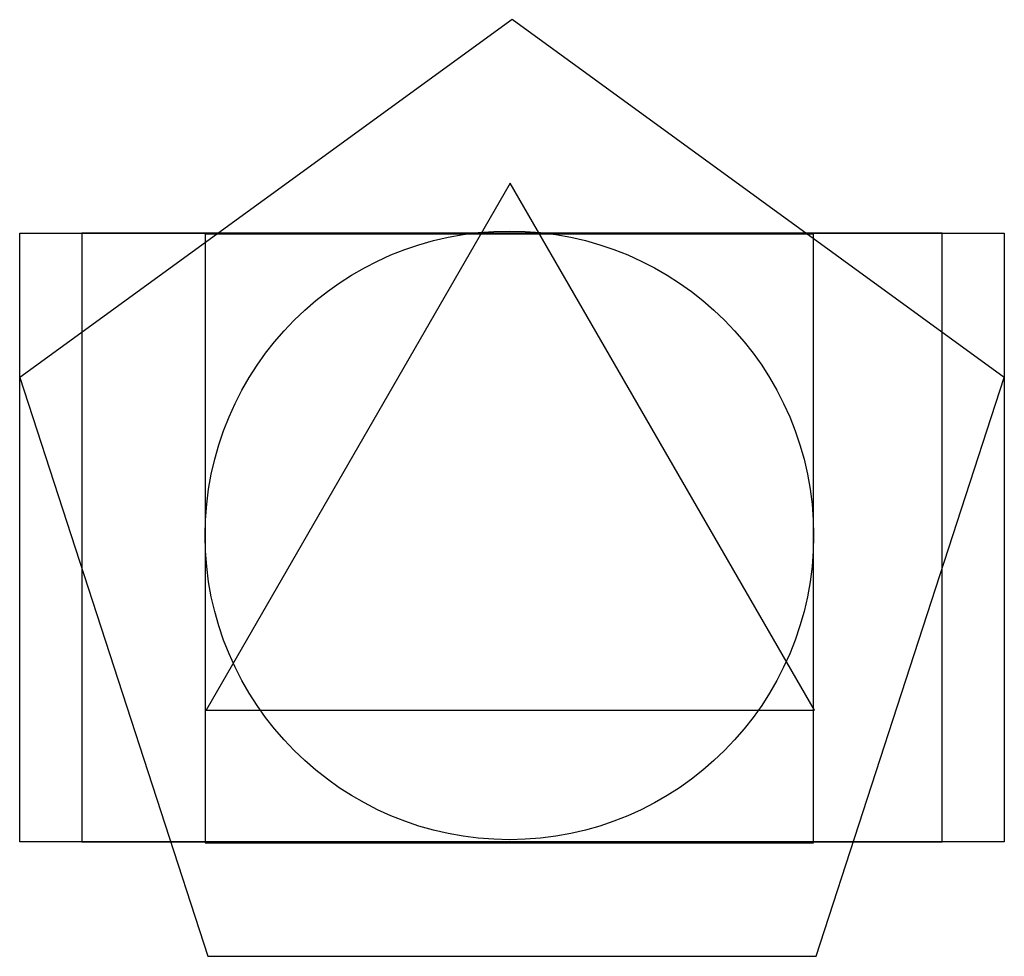
# Model space of a CAD drawing. Extents: x -0.31 to 1.31, y -0.19 to 1.35.
import ezdxf

# ---------------------------------------------------------------- set-up
doc = ezdxf.new("R2010")
doc.units = 0
for name, color, linetype in [('CIRCULO', 2, 'Continuous'), ('PENTAGONO', 4, 'Continuous'), ('QUADRADO', 1, 'Continuous'), ('RECTANGULO_AUREO', 6, 'Continuous'), ('RECTANGULO_R2', 5, 'Continuous'), ('TRIANGULO', 3, 'Continuous')]:
    doc.layers.add(name, color=color, linetype=linetype)

msp = doc.modelspace()

# ---------------------------------------------------------------- linework, layer by layer
at = {"layer": 'CIRCULO'}
msp.add_circle((0.4957, 0.5034), 0.5, dxfattribs=at)
at = {"layer": 'PENTAGONO'}
msp.add_lwpolyline([(0, -0.1882), (1, -0.1882), (1.309, 0.7629), (0.5, 1.3507), (-0.309, 0.7629)], close=True, dxfattribs=at)
at = {"layer": 'QUADRADO'}
for p, q in [((0.9956, 0.9981), (-0.0044, 0.9981)), ((-0.0044, 0.9981), (-0.0044, -0.0019)), ((0.9956, -0.0019), (0.9956, 0.9981)), ((-0.0044, -0.0019), (0.9956, -0.0019))]:
    msp.add_line(p, q, dxfattribs=at)
at = {"layer": 'RECTANGULO_AUREO'}
msp.add_lwpolyline([(-0.309, 1), (1.309, 1), (1.309, 0), (-0.309, 0)], close=True, dxfattribs=at)
at = {"layer": 'RECTANGULO_R2'}
msp.add_lwpolyline([(-0.2071, 0), (1.2071, 0), (1.2071, 1), (-0.2071, 1), (-0.2071, 0)], dxfattribs=at)
at = {"layer": 'TRIANGULO'}
for p, q in [((0.4972, 1.0823), (-0.0028, 0.2163)), ((0.9972, 0.2163), (0.4972, 1.0823)), ((-0.0028, 0.2163), (0.9972, 0.2163))]:
    msp.add_line(p, q, dxfattribs=at)

doc.saveas('drawing.dxf')
